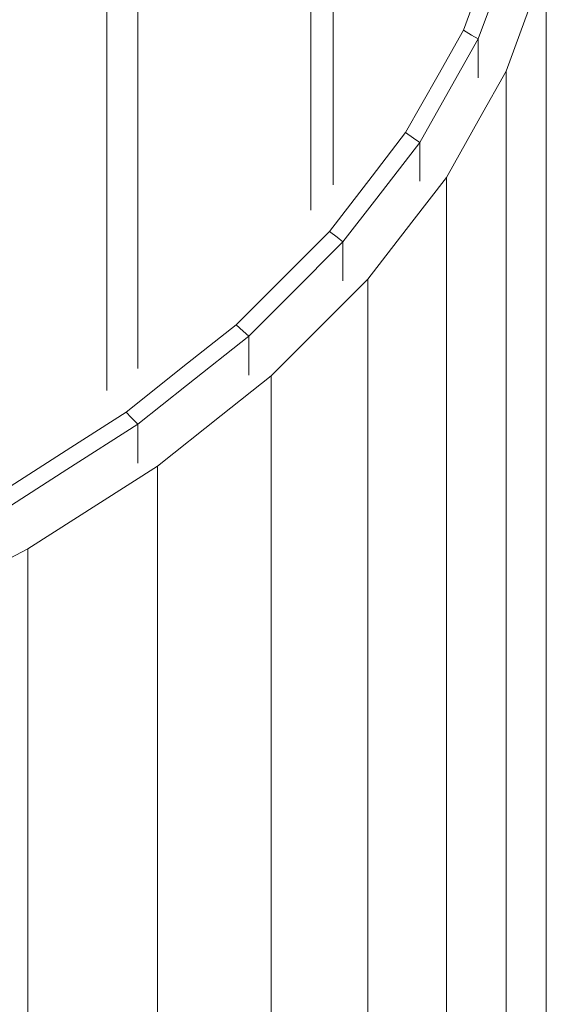
# Model space of a CAD drawing. Units: millimetres. Extents: x 22 to 397, y 49 to 282.
# Drawn here: x 295 to 301, y 233 to 244 of the extents above; entities that cross this region are included whole.
import ezdxf

# ---------------------------------------------------------------- set-up
doc = ezdxf.new("R2010")
doc.units = ezdxf.units.MM

msp = doc.modelspace()

# ---------------------------------------------------------------- linework, layer by layer
at = {"color": 7, "linetype": 'Continuous', "lineweight": 18}
for p, q in [((300.839, 244.371), (300.839, 232.264)), ((300.123, 243.157), (300.123, 243.565)), ((300.417, 243.225), (300.417, 231.117)), ((299.51, 242.069), (299.51, 242.477)), ((299.79, 242.11), (299.79, 230.003)), ((298.704, 241.024), (298.704, 241.432)), ((298.964, 241.039), (298.964, 228.932)), ((297.714, 240.033), (297.714, 240.442)), ((297.949, 240.024), (297.949, 227.917)), ((296.549, 239.108), (296.549, 239.516)), ((295.397, 226.098), (295.397, 238.205))]:
    msp.add_line(p, q, dxfattribs=at)
at = {"color": 7, "linetype": 'Continuous', "lineweight": 18, "flags": 128}
for points in [[(298.604, 261.114), (298.603, 250.22), (298.602, 242.03)], [(298.367, 241.765), (298.369, 252.289), (298.37, 260.849)], [(296.553, 259.185), (296.552, 248.291), (296.551, 240.101)], [(296.226, 239.869), (296.227, 250.393), (296.228, 258.953)], [(299.97, 243.658), (300.198, 244.28), (300.378, 244.768)], [(300.534, 244.684), (300.304, 244.057), (300.123, 243.565)], [(300.417, 243.225), (300.653, 243.867), (300.839, 244.371)], [(299.362, 242.58), (299.702, 243.184), (299.97, 243.658)], [(300.123, 243.565), (299.78, 242.956), (299.51, 242.477)], [(299.97, 243.658), (300.055, 243.606), (300.123, 243.565)], [(299.79, 242.11), (300.141, 242.734), (300.417, 243.225)], [(298.563, 241.543), (299.011, 242.124), (299.362, 242.58)], [(299.362, 242.58), (299.445, 242.522), (299.51, 242.477)], [(299.51, 242.477), (299.059, 241.892), (298.704, 241.432)], [(298.964, 241.039), (299.426, 241.639), (299.79, 242.11)], [(297.581, 240.561), (298.131, 241.111), (298.563, 241.543)], [(298.563, 241.543), (298.642, 241.481), (298.704, 241.432)], [(298.704, 241.432), (298.149, 240.877), (297.714, 240.442)], [(297.949, 240.024), (298.517, 240.593), (298.964, 241.039)], [(296.426, 239.643), (297.073, 240.157), (297.581, 240.561)], [(297.581, 240.561), (297.655, 240.494), (297.714, 240.442)], [(297.714, 240.442), (297.061, 239.923), (296.549, 239.516)], [(296.755, 239.076), (297.424, 239.607), (297.949, 240.024)], [(295.111, 238.8), (295.847, 239.272), (296.426, 239.643)], [(296.549, 239.516), (296.48, 239.587), (296.426, 239.643)], [(296.549, 239.516), (295.806, 239.04), (295.223, 238.666)], [(295.397, 238.205), (296.158, 238.693), (296.755, 239.076)], [(296.755, 239.076), (296.755, 232.296), (296.755, 226.969)], [(293.888, 237.421), (294.733, 237.86), (295.397, 238.205)]]:
    msp.add_lwpolyline(points, dxfattribs=at)

doc.saveas('drawing.dxf')
